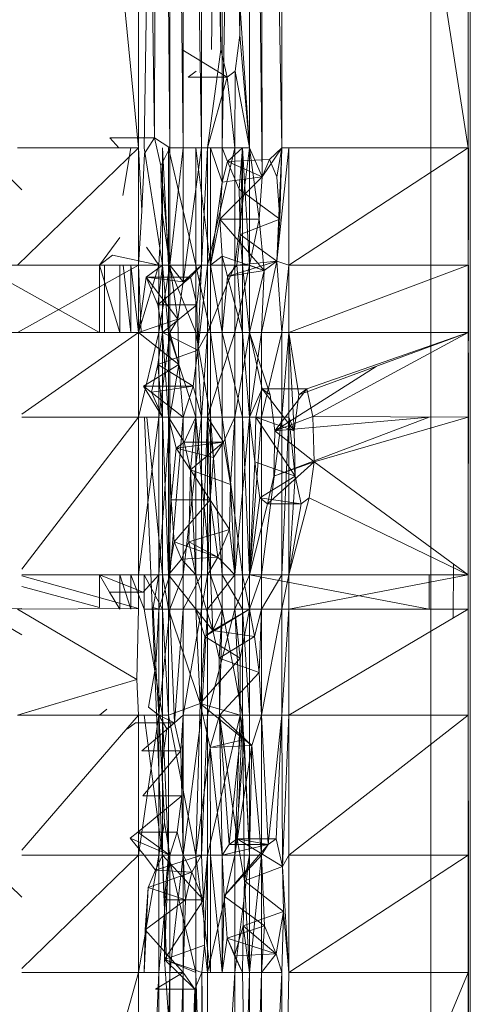
# Model space of a CAD drawing. Units: inches. Extents: x -4684 to 2036, y -1895 to 2857.
# Drawn here: x -2584 to -2561, y 355 to 405 of the extents above; entities that cross this region are included whole.
import ezdxf

# ---------------------------------------------------------------- set-up
doc = ezdxf.new("R2010")
doc.units = ezdxf.units.IN
doc.header["$MEASUREMENT"] = 0

msp = doc.modelspace()

# ---------------------------------------------------------------- linework, layer by layer
at = {"lineweight": 9}
for p, q in [((-2584.052, 460.48), (-2577.962, 398.626)), ((-2577.962, 458.811), (-2577.16, 399.116)), ((-2577.962, 398.626), (-2577.962, 458.811)), ((-2576.936, 458.53), (-2577.16, 399.116)), ((-2576.936, 458.53), (-2576.384, 398.626)), ((-2576.384, 398.626), (-2576.384, 458.378)), ((-2576.384, 458.378), (-2575.712, 398.626)), ((-2575.712, 398.626), (-2575.712, 458.194)), ((-2575.712, 458.194), (-2574.782, 398.626)), ((-2574.782, 398.626), (-2574.782, 457.94)), ((-2573.811, 403.574), (-2574.48, 457.857)), ((-2572.367, 457.276), (-2572.855, 404.298)), ((-2571.742, 397.155), (-2572.367, 457.276)), ((-2572.367, 398.626), (-2572.367, 457.276)), ((-2571.742, 397.155), (-2571.777, 457.114)), ((-2570.745, 398.626), (-2571.777, 457.114)), ((-2570.745, 398.626), (-2570.745, 456.833)), ((-2561.364, 398.626), (-2570.393, 456.736)), ((-2563.245, 336.536), (-2563.245, 435.189)), ((-2561.364, 398.626), (-2561.364, 435.189)), ((-2561.254, 336.536), (-2561.254, 435.189)), ((-2574.285, 403.574), (-2574.013, 430.52)), ((-2577.396, 416.71), (-2577.677, 398.626)), ((-2573.745, 398.626), (-2573.585, 407.673)), ((-2573.745, 398.626), (-2573.745, 407.673)), ((-2572.367, 398.626), (-2572.907, 406.575)), ((-2572.907, 406.575), (-2572.855, 404.298)), ((-2573.811, 403.574), (-2573.861, 405.851)), ((-2572.855, 404.298), (-2573.099, 402.476)), ((-2572.367, 398.626), (-2572.855, 404.298)), ((-2572.367, 398.626), (-2572.855, 404.298)), ((-2573.495, 402.177), (-2575.779, 403.574)), ((-2573.811, 403.574), (-2574.48, 398.626)), ((-2573.811, 403.574), (-2573.495, 402.177)), ((-2575.067, 402.476), (-2575.462, 402.177)), ((-2573.495, 402.177), (-2573.099, 402.476)), ((-2573.105, 398.626), (-2573.099, 402.476)), ((-2572.367, 398.626), (-2573.099, 402.476)), ((-2573.495, 402.177), (-2575.462, 402.177)), ((-2574.48, 398.626), (-2573.495, 402.177)), ((-2573.495, 402.177), (-2573.105, 398.626)), ((-2577.16, 399.116), (-2579.398, 399.116)), ((-2578.959, 398.626), (-2579.398, 399.116)), ((-2577.16, 399.116), (-2577.663, 398.339)), ((-2577.16, 399.116), (-2576.384, 398.626)), ((-2577.16, 399.116), (-2576.843, 397.718)), ((-2583.838, 396.507), (-2586.02, 398.626)), ((-2584.052, 398.626), (-2577.962, 398.626)), ((-2577.962, 398.626), (-2584.052, 392.713)), ((-2578.352, 398.626), (-2578.744, 396.219)), ((-2577.962, 398.626), (-2577.962, 392.713)), ((-2577.962, 398.626), (-2577.797, 395.442)), ((-2577.663, 398.339), (-2577.797, 395.442)), ((-2576.756, 392.713), (-2577.677, 398.626)), ((-2576.384, 398.626), (-2576.843, 397.718)), ((-2576.756, 392.713), (-2576.756, 398.626)), ((-2576.756, 398.626), (-2576.454, 392.713)), ((-2576.454, 398.626), (-2575.076, 392.713)), ((-2576.454, 398.626), (-2576.454, 392.713)), ((-2576.384, 392.713), (-2576.384, 398.626)), ((-2576.384, 392.713), (-2575.712, 398.626)), ((-2576.384, 398.626), (-2575.712, 398.626)), ((-2575.712, 391.864), (-2575.712, 398.626)), ((-2575.712, 391.864), (-2574.782, 398.626)), ((-2575.712, 398.626), (-2574.782, 398.626)), ((-2574.335, 392.713), (-2575.076, 398.626)), ((-2575.076, 398.626), (-2575.076, 392.713)), ((-2574.782, 392.713), (-2574.48, 398.626)), ((-2574.782, 392.713), (-2574.782, 398.626)), ((-2574.48, 398.626), (-2574.782, 398.626)), ((-2574.48, 398.626), (-2573.105, 398.626)), ((-2574.48, 398.626), (-2574.48, 392.713)), ((-2573.105, 398.626), (-2574.48, 392.713)), ((-2573.745, 396.896), (-2574.335, 398.626)), ((-2574.335, 398.626), (-2574.335, 392.713)), ((-2572.718, 398.626), (-2573.745, 398.626)), ((-2573.745, 398.626), (-2573.474, 397.931)), ((-2573.745, 398.626), (-2573.745, 396.896)), ((-2572.718, 398.626), (-2573.474, 397.931)), ((-2572.367, 398.626), (-2573.105, 398.626)), ((-2572.367, 398.626), (-2573.105, 392.713)), ((-2573.105, 398.626), (-2573.105, 392.713)), ((-2572.718, 398.626), (-2572.89, 396.533)), ((-2572.718, 398.626), (-2572.835, 394.257)), ((-2572.718, 392.713), (-2572.718, 398.626)), ((-2572.718, 398.626), (-2572.367, 392.713)), ((-2571.742, 397.155), (-2572.367, 398.626)), ((-2571.893, 395.034), (-2572.367, 398.626)), ((-2572.367, 398.626), (-2572.367, 392.713)), ((-2572.367, 398.626), (-2572.367, 392.713)), ((-2571.742, 397.155), (-2570.745, 398.626)), ((-2571.37, 398.033), (-2570.745, 398.626)), ((-2570.745, 398.626), (-2571.003, 397.155)), ((-2571.003, 392.912), (-2570.745, 398.626)), ((-2571.003, 392.912), (-2570.393, 398.626)), ((-2570.846, 395.034), (-2570.745, 398.626)), ((-2570.745, 398.626), (-2570.393, 398.626)), ((-2570.393, 392.713), (-2561.364, 398.626)), ((-2570.393, 392.713), (-2570.393, 398.626)), ((-2561.364, 398.626), (-2570.393, 398.626)), ((-2561.364, 389.309), (-2561.342, 398.626)), ((-2561.364, 392.713), (-2561.364, 398.626)), ((-2561.364, 392.713), (-2561.349, 398.626)), ((-2573.474, 397.931), (-2573.745, 396.896)), ((-2571.37, 398.033), (-2573.474, 397.931)), ((-2572.89, 396.533), (-2573.474, 397.931)), ((-2571.742, 397.155), (-2573.474, 397.931)), ((-2571.742, 397.155), (-2571.37, 398.033)), ((-2571.37, 398.033), (-2571.003, 397.155)), ((-2576.384, 392.713), (-2576.843, 397.718)), ((-2576.843, 397.718), (-2576.791, 395.442)), ((-2573.745, 396.896), (-2574.335, 392.713)), ((-2571.742, 397.155), (-2573.861, 395.034)), ((-2573.745, 396.896), (-2573.861, 395.034)), ((-2571.742, 397.155), (-2573.745, 396.896)), ((-2571.742, 397.155), (-2571.893, 395.034)), ((-2570.846, 395.034), (-2571.003, 397.155)), ((-2572.89, 396.533), (-2572.835, 394.257)), ((-2570.846, 395.034), (-2572.89, 396.533)), ((-2577.962, 392.713), (-2577.797, 395.442)), ((-2576.791, 395.442), (-2576.936, 392.713)), ((-2576.384, 392.713), (-2576.791, 395.442)), ((-2574.335, 392.713), (-2573.861, 395.034)), ((-2571.628, 392.435), (-2573.861, 395.034)), ((-2571.893, 395.034), (-2573.861, 395.034)), ((-2573.745, 393.17), (-2573.861, 395.034)), ((-2570.846, 395.034), (-2572.835, 394.257)), ((-2571.893, 395.034), (-2572.367, 392.713)), ((-2571.628, 392.435), (-2571.893, 395.034)), ((-2571.003, 392.912), (-2570.846, 395.034)), ((-2578.895, 394.097), (-2579.93, 392.713)), ((-2573.015, 392.713), (-2572.835, 394.257)), ((-2572.718, 392.713), (-2572.835, 394.257)), ((-2571.003, 392.912), (-2572.835, 394.257)), ((-2576.936, 392.713), (-2577.555, 393.62)), ((-2579.265, 393.218), (-2579.93, 392.713)), ((-2576.936, 392.713), (-2579.265, 393.218)), ((-2573.745, 393.17), (-2574.335, 392.713)), ((-2571.628, 392.435), (-2573.745, 393.17)), ((-2573.745, 389.309), (-2573.745, 393.17)), ((-2573.474, 392.135), (-2573.745, 393.17)), ((-2571.003, 392.912), (-2573.474, 392.135)), ((-2571.003, 392.912), (-2573.015, 392.713)), ((-2571.003, 392.912), (-2571.777, 389.309)), ((-2571.628, 392.435), (-2571.003, 392.912)), ((-2571.003, 392.912), (-2570.745, 389.309)), ((-2571.003, 392.912), (-2570.393, 392.713)), ((-2583.838, 392.713), (-2586.02, 392.713)), ((-2586.02, 392.713), (-2579.93, 389.309)), ((-2577.962, 392.713), (-2584.052, 389.309)), ((-2577.962, 392.713), (-2584.052, 392.713)), ((-2579.93, 392.713), (-2579.93, 389.309)), ((-2579.93, 392.713), (-2578.904, 389.309)), ((-2579.672, 392.713), (-2579.672, 389.309)), ((-2578.898, 392.713), (-2578.904, 389.309)), ((-2578.352, 389.309), (-2578.738, 392.713)), ((-2577.962, 389.309), (-2578.352, 392.713)), ((-2578.352, 389.309), (-2578.352, 392.713)), ((-2577.965, 392.713), (-2577.828, 389.309)), ((-2576.936, 392.713), (-2577.962, 392.713)), ((-2576.936, 392.713), (-2577.962, 389.309)), ((-2577.962, 392.713), (-2577.962, 389.309)), ((-2577.576, 392.106), (-2576.756, 392.713)), ((-2576.756, 392.713), (-2576.991, 390.709)), ((-2576.384, 392.713), (-2576.936, 392.713)), ((-2576.384, 392.713), (-2576.936, 389.309)), ((-2576.936, 392.713), (-2576.936, 389.309)), ((-2576.756, 389.309), (-2576.756, 392.713)), ((-2576.756, 392.713), (-2576.454, 392.713)), ((-2576.756, 392.713), (-2576.454, 389.309)), ((-2575.076, 392.713), (-2576.454, 392.713)), ((-2576.454, 392.713), (-2575.076, 389.309)), ((-2576.454, 392.713), (-2576.454, 389.309)), ((-2575.712, 391.864), (-2576.384, 392.713)), ((-2575.974, 389.985), (-2576.384, 392.713)), ((-2576.384, 392.713), (-2576.384, 389.309)), ((-2574.782, 392.713), (-2575.712, 391.864)), ((-2574.782, 392.713), (-2575.34, 392.106)), ((-2574.335, 392.713), (-2575.076, 392.713)), ((-2575.076, 392.713), (-2575.076, 389.309)), ((-2575.076, 392.713), (-2574.335, 389.309)), ((-2575.024, 390.709), (-2574.782, 392.713)), ((-2574.968, 388.432), (-2574.782, 392.713)), ((-2574.968, 388.432), (-2574.48, 392.713)), ((-2574.782, 392.713), (-2574.48, 392.713)), ((-2574.48, 389.309), (-2573.105, 392.713)), ((-2574.48, 389.309), (-2574.48, 392.713)), ((-2573.105, 392.713), (-2574.48, 392.713)), ((-2573.745, 389.309), (-2574.335, 392.713)), ((-2574.335, 392.713), (-2574.335, 389.309)), ((-2573.015, 392.713), (-2573.474, 392.135)), ((-2571.628, 392.435), (-2573.474, 392.135)), ((-2572.367, 392.713), (-2573.105, 389.309)), ((-2572.367, 392.713), (-2573.105, 392.713)), ((-2573.105, 389.309), (-2573.105, 392.713)), ((-2573.015, 392.713), (-2572.718, 392.713)), ((-2573.015, 392.713), (-2572.718, 389.309)), ((-2572.718, 392.713), (-2572.718, 389.309)), ((-2572.718, 392.713), (-2572.367, 389.309)), ((-2572.718, 392.713), (-2572.367, 392.713)), ((-2571.628, 392.435), (-2572.367, 392.713)), ((-2572.367, 392.713), (-2572.367, 389.309)), ((-2572.367, 389.309), (-2572.367, 392.713)), ((-2571.628, 392.435), (-2572.367, 389.309)), ((-2571.628, 392.435), (-2571.777, 389.309)), ((-2570.745, 389.309), (-2570.393, 392.713)), ((-2570.393, 389.309), (-2561.364, 392.713)), ((-2570.393, 389.309), (-2570.393, 392.713)), ((-2561.364, 392.713), (-2570.393, 392.713)), ((-2561.364, 389.309), (-2561.364, 392.713)), ((-2561.364, 385.049), (-2561.348, 392.713)), ((-2577.962, 389.309), (-2577.576, 392.106)), ((-2575.34, 392.106), (-2577.576, 392.106)), ((-2577.576, 392.106), (-2576.991, 390.709)), ((-2575.712, 391.864), (-2577.576, 392.106)), ((-2575.974, 389.985), (-2577.576, 392.106)), ((-2575.34, 392.106), (-2576.991, 390.709)), ((-2575.712, 391.864), (-2575.974, 389.985)), ((-2575.712, 391.864), (-2575.34, 392.106)), ((-2575.024, 390.709), (-2575.34, 392.106)), ((-2573.745, 389.309), (-2573.474, 392.135)), ((-2573.474, 392.135), (-2572.718, 389.309)), ((-2576.756, 389.309), (-2576.991, 390.709)), ((-2575.024, 390.709), (-2576.991, 390.709)), ((-2575.024, 390.709), (-2576.756, 389.309)), ((-2574.968, 388.432), (-2575.024, 390.709)), ((-2575.974, 389.985), (-2577.962, 389.309)), ((-2575.974, 389.985), (-2576.384, 389.309)), ((-2575.974, 389.985), (-2575.925, 387.709)), ((-2583.838, 389.309), (-2586.02, 389.309)), ((-2577.962, 389.309), (-2584.052, 389.309)), ((-2583.838, 385.199), (-2577.962, 389.309)), ((-2575.925, 387.709), (-2577.962, 389.309)), ((-2577.962, 385.049), (-2576.936, 389.309)), ((-2577.962, 385.049), (-2577.962, 389.309)), ((-2576.936, 389.309), (-2577.962, 389.309)), ((-2576.991, 387.709), (-2576.756, 389.309)), ((-2576.384, 389.309), (-2576.936, 385.049)), ((-2576.384, 389.309), (-2576.936, 389.309)), ((-2576.936, 385.049), (-2576.936, 389.309)), ((-2574.968, 388.432), (-2576.756, 389.309)), ((-2576.756, 385.049), (-2576.756, 389.309)), ((-2576.756, 389.309), (-2576.454, 385.049)), ((-2576.756, 389.309), (-2576.454, 389.309)), ((-2576.454, 385.049), (-2576.454, 389.309)), ((-2575.076, 385.049), (-2576.454, 389.309)), ((-2575.076, 389.309), (-2576.454, 389.309)), ((-2575.925, 387.709), (-2576.384, 389.309)), ((-2576.384, 389.309), (-2576.384, 385.049)), ((-2575.076, 385.049), (-2575.076, 389.309)), ((-2575.076, 389.309), (-2574.335, 385.049)), ((-2575.076, 389.309), (-2574.335, 389.309)), ((-2574.968, 388.432), (-2574.48, 389.309)), ((-2574.782, 385.049), (-2574.48, 389.309)), ((-2574.48, 385.049), (-2574.48, 389.309)), ((-2574.48, 385.049), (-2573.105, 389.309)), ((-2574.48, 389.309), (-2573.105, 389.309)), ((-2573.745, 389.309), (-2574.335, 389.309)), ((-2574.335, 385.049), (-2574.335, 389.309)), ((-2574.335, 389.309), (-2573.745, 385.049)), ((-2573.745, 389.309), (-2572.718, 389.309)), ((-2573.745, 389.309), (-2573.745, 385.049)), ((-2573.745, 389.309), (-2572.718, 385.049)), ((-2573.105, 385.049), (-2573.105, 389.309)), ((-2573.105, 385.049), (-2572.367, 389.309)), ((-2573.105, 389.309), (-2572.367, 389.309)), ((-2572.718, 389.309), (-2572.367, 385.049)), ((-2572.718, 389.309), (-2572.367, 389.309)), ((-2572.718, 389.309), (-2572.718, 385.049)), ((-2571.335, 386.182), (-2572.367, 389.309)), ((-2571.73, 386.482), (-2572.367, 389.309)), ((-2571.777, 389.309), (-2572.367, 385.049)), ((-2571.777, 389.309), (-2572.367, 389.309)), ((-2572.367, 385.049), (-2572.367, 389.309)), ((-2572.367, 385.049), (-2572.367, 389.309)), ((-2571.73, 386.482), (-2572.367, 389.309)), ((-2571.777, 389.309), (-2571.777, 385.049)), ((-2571.777, 389.309), (-2570.745, 389.309)), ((-2571.777, 385.049), (-2570.745, 389.309)), ((-2570.393, 389.309), (-2570.745, 385.049)), ((-2570.393, 389.309), (-2570.745, 389.309)), ((-2570.745, 385.049), (-2570.745, 389.309)), ((-2570.393, 389.309), (-2561.364, 389.309)), ((-2570.393, 389.309), (-2570.393, 385.049)), ((-2570.393, 389.309), (-2570.131, 384.36)), ((-2570.393, 389.309), (-2569.887, 386.182)), ((-2561.364, 389.309), (-2569.887, 386.182)), ((-2561.364, 389.309), (-2569.489, 386.482)), ((-2561.364, 389.309), (-2569.178, 385.084)), ((-2561.364, 389.309), (-2561.364, 385.049)), ((-2574.968, 388.432), (-2576.991, 387.709)), ((-2574.968, 388.432), (-2575.212, 386.61)), ((-2574.968, 388.432), (-2574.782, 385.049)), ((-2561.364, 377.117), (-2561.343, 388.296)), ((-2575.925, 387.709), (-2577.704, 386.61)), ((-2577.308, 386.311), (-2576.991, 387.709)), ((-2575.212, 386.61), (-2576.991, 387.709)), ((-2576.756, 385.049), (-2576.991, 387.709)), ((-2575.925, 387.709), (-2576.384, 385.049)), ((-2575.712, 385.049), (-2575.925, 387.709)), ((-2565.998, 387.609), (-2571.091, 384.36)), ((-2575.212, 386.61), (-2577.704, 386.61)), ((-2575.712, 385.049), (-2577.704, 386.61)), ((-2576.756, 385.049), (-2577.704, 386.61)), ((-2575.212, 386.61), (-2577.308, 386.311)), ((-2575.212, 386.61), (-2575.712, 385.049)), ((-2574.782, 385.049), (-2575.212, 386.61)), ((-2572.367, 385.049), (-2571.73, 386.482)), ((-2572.05, 385.049), (-2571.73, 386.482)), ((-2569.489, 386.482), (-2571.73, 386.482)), ((-2571.335, 386.182), (-2571.73, 386.482)), ((-2570.131, 384.36), (-2571.73, 386.482)), ((-2569.489, 386.482), (-2571.091, 384.36)), ((-2569.887, 386.182), (-2569.489, 386.482)), ((-2569.489, 386.482), (-2569.178, 385.084)), ((-2576.756, 385.049), (-2577.308, 386.311)), ((-2571.335, 386.182), (-2571.091, 384.36)), ((-2570.131, 384.36), (-2569.887, 386.182)), ((-2583.838, 377.395), (-2577.962, 385.049)), ((-2577.962, 385.049), (-2583.838, 385.049)), ((-2577.962, 377.117), (-2576.936, 385.049)), ((-2577.962, 377.117), (-2577.962, 385.049)), ((-2576.936, 385.049), (-2577.962, 385.049)), ((-2577.657, 385.049), (-2576.559, 357.731)), ((-2577.548, 385.049), (-2576.756, 377.117)), ((-2576.384, 385.049), (-2576.936, 377.117)), ((-2576.384, 385.049), (-2576.936, 385.049)), ((-2576.936, 377.117), (-2576.936, 385.049)), ((-2576.756, 385.049), (-2576.454, 377.117)), ((-2576.756, 385.049), (-2576.454, 385.049)), ((-2576.756, 385.049), (-2576.756, 377.117)), ((-2576.454, 385.049), (-2575.663, 383.789)), ((-2576.454, 385.049), (-2576.058, 383.489)), ((-2576.454, 385.049), (-2575.663, 383.789)), ((-2576.317, 380.891), (-2576.454, 385.049)), ((-2576.454, 377.117), (-2576.454, 385.049)), ((-2576.454, 385.049), (-2575.076, 385.049)), ((-2576.454, 385.049), (-2576.058, 383.489)), ((-2575.712, 385.049), (-2576.384, 385.049)), ((-2575.712, 385.049), (-2576.384, 377.117)), ((-2576.384, 385.049), (-2576.384, 377.117)), ((-2574.782, 385.049), (-2575.712, 385.049)), ((-2574.782, 385.049), (-2575.712, 377.117)), ((-2575.712, 385.049), (-2575.712, 377.117)), ((-2575.076, 385.049), (-2575.663, 383.789)), ((-2575.346, 382.391), (-2575.076, 385.049)), ((-2575.076, 385.049), (-2575.076, 377.117)), ((-2575.076, 385.049), (-2574.335, 377.117)), ((-2575.076, 385.049), (-2574.335, 385.049)), ((-2574.782, 385.049), (-2574.782, 377.117)), ((-2574.782, 385.049), (-2574.48, 385.049)), ((-2574.782, 377.117), (-2574.48, 385.049)), ((-2574.48, 377.117), (-2574.48, 385.049)), ((-2574.349, 380.891), (-2574.48, 385.049)), ((-2574.48, 385.049), (-2574.192, 383.012)), ((-2574.48, 385.049), (-2573.689, 383.789)), ((-2574.48, 385.049), (-2573.105, 385.049)), ((-2574.335, 377.117), (-2574.335, 385.049)), ((-2574.335, 385.049), (-2573.745, 377.117)), ((-2574.335, 385.049), (-2573.745, 385.049)), ((-2573.745, 377.117), (-2573.745, 385.049)), ((-2573.745, 385.049), (-2572.718, 377.117)), ((-2573.745, 385.049), (-2572.718, 385.049)), ((-2573.689, 383.789), (-2573.105, 385.049)), ((-2573.323, 381.668), (-2573.105, 385.049)), ((-2573.105, 377.117), (-2573.105, 385.049)), ((-2573.105, 377.117), (-2572.367, 385.049)), ((-2573.105, 385.049), (-2572.367, 385.049)), ((-2572.367, 377.117), (-2572.718, 385.049)), ((-2572.367, 385.049), (-2572.718, 385.049)), ((-2572.718, 377.117), (-2572.718, 385.049)), ((-2572.367, 385.049), (-2572.367, 377.117)), ((-2572.367, 385.049), (-2571.777, 385.049)), ((-2572.367, 377.117), (-2571.777, 385.049)), ((-2572.096, 382.808), (-2572.367, 385.049)), ((-2572.367, 377.117), (-2572.367, 385.049)), ((-2572.367, 385.049), (-2572.05, 385.049)), ((-2572.096, 382.808), (-2572.05, 385.049)), ((-2570.076, 382.084), (-2572.05, 385.049)), ((-2570.131, 384.36), (-2572.05, 385.049)), ((-2571.777, 377.117), (-2570.745, 385.049)), ((-2571.777, 377.117), (-2571.777, 385.049)), ((-2570.745, 385.049), (-2571.777, 385.049)), ((-2571.146, 382.084), (-2563.332, 385.049)), ((-2569.178, 385.084), (-2571.091, 384.36)), ((-2563.332, 385.049), (-2571.091, 384.36)), ((-2570.393, 385.049), (-2570.745, 385.049)), ((-2570.393, 385.049), (-2570.745, 377.117)), ((-2570.745, 385.049), (-2570.745, 377.117)), ((-2570.393, 377.117), (-2570.393, 385.049)), ((-2570.076, 382.084), (-2570.393, 385.049)), ((-2570.393, 385.049), (-2570.131, 384.36)), ((-2569.123, 382.808), (-2569.178, 385.084)), ((-2561.364, 385.049), (-2569.178, 385.084)), ((-2569.123, 382.808), (-2561.364, 385.049)), ((-2561.364, 377.117), (-2561.364, 385.049)), ((-2571.146, 382.084), (-2571.091, 384.36)), ((-2569.123, 382.808), (-2571.091, 384.36)), ((-2570.076, 382.084), (-2570.131, 384.36)), ((-2576.317, 380.891), (-2576.058, 383.489)), ((-2575.663, 383.789), (-2576.058, 383.489)), ((-2575.663, 383.789), (-2576.058, 383.489)), ((-2573.689, 383.789), (-2576.058, 383.489)), ((-2574.349, 380.891), (-2576.058, 383.489)), ((-2574.192, 383.012), (-2576.058, 383.489)), ((-2573.689, 383.789), (-2575.663, 383.789)), ((-2575.346, 382.391), (-2575.663, 383.789)), ((-2573.689, 383.789), (-2575.346, 382.391)), ((-2574.192, 383.012), (-2573.689, 383.789)), ((-2573.323, 381.668), (-2573.689, 383.789)), ((-2574.349, 380.891), (-2574.192, 383.012)), ((-2572.096, 382.808), (-2572.367, 377.117)), ((-2570.076, 382.084), (-2572.096, 382.808)), ((-2572.096, 382.808), (-2571.858, 380.986)), ((-2569.123, 382.808), (-2571.463, 380.686)), ((-2569.123, 382.808), (-2571.146, 382.084)), ((-2569.367, 380.986), (-2569.123, 382.808)), ((-2569.123, 382.808), (-2561.364, 377.117)), ((-2575.346, 382.391), (-2575.428, 378.77)), ((-2573.323, 381.668), (-2575.346, 382.391)), ((-2573.378, 379.391), (-2575.346, 382.391)), ((-2575.346, 382.391), (-2575.076, 377.117)), ((-2570.076, 382.084), (-2571.858, 380.986)), ((-2571.463, 380.686), (-2571.146, 382.084)), ((-2570.393, 377.117), (-2570.076, 382.084)), ((-2569.765, 380.686), (-2570.076, 382.084)), ((-2573.323, 381.668), (-2573.378, 379.391)), ((-2573.323, 381.668), (-2573.105, 377.117)), ((-2572.367, 377.117), (-2571.858, 380.986)), ((-2569.765, 380.686), (-2571.858, 380.986)), ((-2571.858, 380.986), (-2571.463, 380.686)), ((-2569.367, 380.986), (-2570.393, 377.117)), ((-2569.367, 380.986), (-2569.765, 380.686)), ((-2569.367, 380.986), (-2561.364, 377.117)), ((-2576.317, 380.891), (-2576.454, 377.117)), ((-2574.349, 380.891), (-2576.317, 380.891)), ((-2576.317, 380.891), (-2576.166, 378.77)), ((-2574.349, 380.891), (-2576.166, 378.77)), ((-2574.48, 377.117), (-2574.349, 380.891)), ((-2573.963, 377.993), (-2574.349, 380.891)), ((-2572.367, 377.117), (-2571.463, 380.686)), ((-2569.765, 380.686), (-2571.463, 380.686)), ((-2570.393, 377.117), (-2569.765, 380.686)), ((-2573.378, 379.391), (-2575.428, 378.77)), ((-2573.378, 379.391), (-2573.963, 377.993)), ((-2573.105, 377.117), (-2573.378, 379.391)), ((-2576.454, 377.117), (-2576.166, 378.77)), ((-2573.963, 377.993), (-2576.166, 378.77)), ((-2576.166, 378.77), (-2575.794, 377.891)), ((-2575.794, 377.891), (-2575.428, 378.77)), ((-2575.794, 377.891), (-2575.428, 378.77)), ((-2575.076, 377.117), (-2575.428, 378.77)), ((-2573.963, 377.993), (-2575.428, 378.77)), ((-2575.076, 377.117), (-2575.428, 378.77)), ((-2573.963, 377.993), (-2575.794, 377.891)), ((-2574.48, 377.117), (-2573.963, 377.993)), ((-2573.105, 377.117), (-2573.963, 377.993)), ((-2576.454, 377.117), (-2575.794, 377.891)), ((-2575.794, 377.891), (-2575.076, 377.117)), ((-2575.794, 377.891), (-2575.076, 377.117)), ((-2562.112, 374.934), (-2562.098, 377.655)), ((-2583.838, 377.117), (-2577.962, 377.117)), ((-2583.838, 377.057), (-2577.962, 375.42)), ((-2577.724, 376.24), (-2579.93, 377.117)), ((-2579.93, 377.117), (-2579.422, 376.24)), ((-2579.924, 375.464), (-2579.93, 377.117)), ((-2578.904, 375.375), (-2578.904, 377.117)), ((-2578.904, 377.117), (-2578.352, 375.375)), ((-2578.352, 375.375), (-2578.352, 377.117)), ((-2578.352, 377.117), (-2577.677, 375.375)), ((-2577.962, 375.42), (-2577.962, 377.117)), ((-2577.962, 377.117), (-2576.936, 377.117)), ((-2577.724, 376.24), (-2576.936, 377.117)), ((-2577.677, 375.375), (-2577.677, 377.117)), ((-2577.677, 377.117), (-2576.756, 375.375)), ((-2577.677, 377.117), (-2576.756, 377.117)), ((-2577.221, 375.464), (-2576.936, 377.117)), ((-2576.936, 375.375), (-2576.936, 377.117)), ((-2576.936, 375.375), (-2576.384, 377.117)), ((-2576.936, 377.117), (-2576.384, 377.117)), ((-2576.454, 377.117), (-2576.756, 377.117)), ((-2576.756, 375.375), (-2576.756, 377.117)), ((-2576.756, 377.117), (-2576.454, 375.375)), ((-2575.076, 375.375), (-2576.454, 377.117)), ((-2576.454, 377.117), (-2575.076, 377.117)), ((-2576.454, 377.117), (-2576.454, 375.375)), ((-2576.384, 375.375), (-2576.384, 377.117)), ((-2576.384, 375.375), (-2575.712, 377.117)), ((-2576.384, 377.117), (-2575.712, 377.117)), ((-2575.712, 375.375), (-2575.712, 377.117)), ((-2575.712, 375.375), (-2574.782, 377.117)), ((-2575.712, 377.117), (-2574.782, 377.117)), ((-2574.215, 374.305), (-2575.076, 377.117)), ((-2575.076, 375.375), (-2575.076, 377.117)), ((-2575.076, 377.117), (-2574.335, 377.117)), ((-2574.782, 375.375), (-2574.782, 377.117)), ((-2574.782, 375.375), (-2574.48, 377.117)), ((-2574.782, 377.117), (-2574.48, 377.117)), ((-2573.105, 377.117), (-2574.48, 375.375)), ((-2573.105, 377.117), (-2574.48, 377.117)), ((-2574.48, 375.375), (-2574.48, 377.117)), ((-2573.745, 375.375), (-2574.335, 377.117)), ((-2574.215, 374.305), (-2574.335, 377.117)), ((-2574.335, 377.117), (-2573.745, 377.117)), ((-2573.745, 375.375), (-2573.745, 377.117)), ((-2573.745, 377.117), (-2572.718, 375.375)), ((-2573.745, 377.117), (-2572.718, 377.117)), ((-2573.105, 377.117), (-2573.105, 375.375)), ((-2573.105, 377.117), (-2572.367, 377.117)), ((-2573.105, 375.375), (-2572.367, 377.117)), ((-2572.367, 377.117), (-2572.718, 377.117)), ((-2572.718, 375.375), (-2572.718, 377.117)), ((-2572.718, 377.117), (-2572.367, 375.375)), ((-2572.367, 375.375), (-2571.777, 377.117)), ((-2572.367, 375.375), (-2572.367, 377.117)), ((-2571.777, 377.117), (-2572.367, 377.117)), ((-2572.367, 377.117), (-2572.367, 375.375)), ((-2572.367, 377.117), (-2563.332, 375.375)), ((-2571.777, 375.375), (-2571.777, 377.117)), ((-2571.777, 375.375), (-2570.745, 377.117)), ((-2571.777, 377.117), (-2570.745, 377.117)), ((-2570.393, 377.117), (-2570.745, 377.117)), ((-2570.393, 377.117), (-2570.745, 375.375)), ((-2570.745, 377.117), (-2570.745, 375.375)), ((-2570.393, 377.117), (-2561.364, 377.117)), ((-2570.393, 377.117), (-2570.393, 375.375)), ((-2561.364, 377.117), (-2570.393, 375.375)), ((-2563.332, 377.117), (-2563.332, 375.375)), ((-2561.364, 377.117), (-2561.364, 375.375)), ((-2561.364, 377.117), (-2561.341, 336.536)), ((-2579.924, 375.464), (-2583.838, 376.525)), ((-2578.904, 375.375), (-2579.422, 376.24)), ((-2577.724, 376.24), (-2579.422, 376.24)), ((-2583.838, 375.407), (-2586.02, 375.375)), ((-2583.838, 374.093), (-2586.02, 375.375)), ((-2577.962, 375.42), (-2584.052, 375.375)), ((-2578.041, 371.843), (-2584.052, 375.375)), ((-2577.962, 375.42), (-2578.041, 371.843)), ((-2577.677, 375.375), (-2576.756, 370.046)), ((-2577.677, 375.375), (-2576.756, 375.375)), ((-2577.084, 372.566), (-2577.221, 375.464)), ((-2577.221, 375.464), (-2576.936, 375.375)), ((-2577.084, 372.566), (-2576.936, 375.375)), ((-2576.936, 370.046), (-2576.936, 375.375)), ((-2576.936, 370.046), (-2576.384, 375.375)), ((-2576.936, 375.375), (-2576.384, 375.375)), ((-2576.756, 370.046), (-2576.756, 375.375)), ((-2576.756, 375.375), (-2576.454, 375.375)), ((-2576.756, 375.375), (-2576.454, 370.046)), ((-2574.858, 370.631), (-2576.454, 375.375)), ((-2575.076, 375.375), (-2576.454, 375.375)), ((-2576.454, 375.375), (-2576.454, 370.046)), ((-2576.146, 369.647), (-2576.384, 375.375)), ((-2576.384, 375.375), (-2575.712, 375.375)), ((-2576.146, 369.647), (-2575.712, 375.375)), ((-2575.712, 370.046), (-2575.712, 375.375)), ((-2575.712, 370.046), (-2574.782, 375.375)), ((-2575.712, 375.375), (-2574.782, 375.375)), ((-2574.215, 374.305), (-2575.076, 375.375)), ((-2574.858, 370.631), (-2575.076, 375.375)), ((-2574.614, 374.006), (-2575.076, 375.375)), ((-2574.782, 370.046), (-2574.782, 375.375)), ((-2574.782, 370.046), (-2574.48, 375.375)), ((-2574.782, 375.375), (-2574.48, 375.375)), ((-2572.367, 375.375), (-2574.614, 374.006)), ((-2574.48, 370.046), (-2573.105, 375.375)), ((-2574.48, 370.046), (-2574.48, 375.375)), ((-2573.105, 375.375), (-2574.48, 375.375)), ((-2573.745, 375.375), (-2574.215, 374.305)), ((-2572.367, 375.375), (-2574.215, 374.305)), ((-2573.899, 372.908), (-2573.745, 375.375)), ((-2573.745, 375.375), (-2573.89, 370.046)), ((-2573.745, 375.375), (-2572.718, 370.046)), ((-2573.745, 375.375), (-2572.718, 375.375)), ((-2572.367, 375.375), (-2573.105, 375.375)), ((-2572.835, 372.908), (-2573.105, 375.375)), ((-2573.105, 375.375), (-2572.843, 370.046)), ((-2572.367, 375.375), (-2572.835, 372.908)), ((-2572.718, 370.046), (-2572.718, 375.375)), ((-2572.718, 375.375), (-2572.367, 370.046)), ((-2572.718, 375.375), (-2572.367, 375.375)), ((-2572.367, 375.375), (-2571.777, 375.375)), ((-2572.367, 375.375), (-2572.123, 374.006)), ((-2572.367, 370.046), (-2572.367, 375.375)), ((-2571.777, 375.375), (-2572.123, 374.006)), ((-2571.777, 375.375), (-2571.878, 372.184)), ((-2571.777, 375.375), (-2571.777, 370.046)), ((-2571.777, 375.375), (-2570.745, 375.375)), ((-2571.777, 370.046), (-2570.745, 375.375)), ((-2570.745, 370.046), (-2570.745, 375.375)), ((-2570.745, 370.046), (-2570.393, 375.375)), ((-2570.745, 375.375), (-2570.393, 375.375)), ((-2570.393, 375.375), (-2561.364, 375.375)), ((-2570.393, 375.375), (-2570.393, 370.046)), ((-2561.364, 375.375), (-2570.393, 370.046)), ((-2561.364, 375.375), (-2561.364, 370.046)), ((-2561.364, 375.375), (-2561.341, 336.536)), ((-2574.858, 370.631), (-2574.614, 374.006)), ((-2574.215, 374.305), (-2574.614, 374.006)), ((-2572.835, 372.908), (-2574.614, 374.006)), ((-2573.899, 372.908), (-2574.215, 374.305)), ((-2572.123, 374.006), (-2574.215, 374.305)), ((-2572.123, 374.006), (-2573.899, 372.908)), ((-2572.123, 374.006), (-2571.878, 372.184)), ((-2577.084, 372.566), (-2577.454, 370.445)), ((-2576.936, 370.046), (-2577.084, 372.566)), ((-2572.835, 372.908), (-2574.858, 370.631)), ((-2573.899, 372.908), (-2573.89, 370.046)), ((-2571.878, 372.184), (-2573.899, 372.908)), ((-2572.835, 372.908), (-2572.843, 370.046)), ((-2571.878, 372.184), (-2573.89, 370.046)), ((-2571.878, 372.184), (-2571.777, 370.046)), ((-2578.041, 371.843), (-2584.052, 370.046)), ((-2578.041, 371.843), (-2583.838, 370.11)), ((-2577.962, 370.046), (-2578.041, 371.843)), ((-2577.962, 370.046), (-2578.041, 371.843)), ((-2574.858, 370.631), (-2576.454, 370.046)), ((-2574.858, 370.631), (-2575.076, 362.99)), ((-2572.843, 370.046), (-2574.858, 370.631)), ((-2572.646, 368.809), (-2574.858, 370.631)), ((-2574.355, 368.407), (-2574.858, 370.631)), ((-2577.962, 370.046), (-2584.052, 370.046)), ((-2577.962, 370.046), (-2583.838, 370.046)), ((-2583.838, 363.238), (-2577.962, 370.046)), ((-2579.93, 370.046), (-2579.558, 370.342)), ((-2577.962, 370.046), (-2579.93, 370.046)), ((-2576.936, 370.046), (-2577.962, 370.046)), ((-2576.936, 370.046), (-2577.962, 362.99)), ((-2577.962, 370.046), (-2577.962, 362.99)), ((-2576.756, 362.99), (-2577.677, 370.046)), ((-2577.677, 370.046), (-2576.756, 370.046)), ((-2576.936, 370.046), (-2577.454, 370.445)), ((-2576.146, 369.647), (-2576.936, 370.046)), ((-2576.936, 370.046), (-2576.541, 369.347)), ((-2576.785, 367.525), (-2576.936, 370.046)), ((-2576.936, 370.046), (-2576.936, 362.99)), ((-2576.936, 370.046), (-2576.648, 364.628)), ((-2576.454, 362.99), (-2576.756, 370.046)), ((-2576.756, 362.99), (-2576.756, 370.046)), ((-2576.756, 370.046), (-2576.454, 370.046)), ((-2576.454, 362.99), (-2576.454, 370.046)), ((-2575.076, 362.99), (-2576.454, 370.046)), ((-2576.146, 369.647), (-2575.712, 370.046)), ((-2575.712, 370.046), (-2575.835, 368.249)), ((-2575.712, 370.046), (-2575.779, 365.973)), ((-2575.712, 362.99), (-2575.712, 370.046)), ((-2575.712, 362.99), (-2574.782, 370.046)), ((-2575.712, 370.046), (-2574.782, 370.046)), ((-2574.782, 362.99), (-2574.48, 370.046)), ((-2574.782, 362.99), (-2574.782, 370.046)), ((-2574.48, 370.046), (-2574.782, 370.046)), ((-2574.48, 362.99), (-2574.48, 370.046)), ((-2574.48, 362.99), (-2572.843, 370.046)), ((-2574.48, 370.046), (-2572.843, 370.046)), ((-2574.355, 368.407), (-2573.89, 370.046)), ((-2573.89, 370.046), (-2573, 363.817)), ((-2573.89, 370.046), (-2573.396, 363.518)), ((-2571.777, 370.046), (-2573.89, 370.046)), ((-2572.25, 368.51), (-2573.89, 370.046)), ((-2573.89, 370.046), (-2573.745, 362.99)), ((-2573.89, 370.046), (-2572.718, 370.046)), ((-2573.89, 370.046), (-2573.396, 363.518)), ((-2572.718, 370.046), (-2573.396, 363.518)), ((-2572.843, 370.046), (-2573.105, 362.99)), ((-2573, 363.817), (-2572.718, 370.046)), ((-2572.843, 370.046), (-2572.646, 368.809)), ((-2572.367, 362.99), (-2572.718, 370.046)), ((-2572.631, 361.696), (-2572.718, 370.046)), ((-2572.718, 370.046), (-2572.367, 370.046)), ((-2572.367, 362.99), (-2572.367, 370.046)), ((-2571.777, 370.046), (-2572.25, 368.51)), ((-2571.777, 370.046), (-2571.777, 362.99)), ((-2571.777, 370.046), (-2571.425, 363.518)), ((-2571.777, 370.046), (-2570.745, 370.046)), ((-2571.425, 363.518), (-2570.745, 370.046)), ((-2570.745, 370.046), (-2571.03, 363.817)), ((-2570.716, 362.42), (-2570.745, 370.046)), ((-2570.745, 370.046), (-2570.393, 370.046)), ((-2570.716, 362.42), (-2570.393, 370.046)), ((-2570.393, 362.99), (-2570.393, 370.046)), ((-2570.393, 362.99), (-2561.364, 370.046)), ((-2570.393, 370.046), (-2561.364, 370.046)), ((-2561.364, 370.046), (-2561.364, 362.99)), ((-2561.364, 370.046), (-2561.344, 336.536)), ((-2578.119, 369.647), (-2578.515, 369.347)), ((-2576.146, 369.647), (-2578.119, 369.647)), ((-2576.146, 369.647), (-2577.8, 368.249)), ((-2576.146, 369.647), (-2576.541, 369.347)), ((-2576.146, 369.647), (-2575.835, 368.249)), ((-2576.785, 367.525), (-2576.541, 369.347)), ((-2572.646, 368.809), (-2574.355, 368.407)), ((-2573.105, 362.99), (-2572.646, 368.809)), ((-2573.105, 362.99), (-2572.646, 368.809)), ((-2572.367, 362.99), (-2572.646, 368.809)), ((-2572.25, 368.51), (-2572.646, 368.809)), ((-2575.835, 368.249), (-2577.8, 368.249)), ((-2575.835, 368.249), (-2577.747, 365.973)), ((-2575.779, 365.973), (-2575.835, 368.249)), ((-2574.355, 368.407), (-2575.076, 362.99)), ((-2572.25, 368.51), (-2574.355, 368.407)), ((-2574.355, 368.407), (-2574.335, 362.99)), ((-2574.355, 368.407), (-2573.745, 362.99)), ((-2572.25, 368.51), (-2573.105, 362.99)), ((-2572.25, 368.51), (-2572.367, 362.99)), ((-2572.25, 368.51), (-2571.777, 362.99)), ((-2576.785, 367.525), (-2576.648, 364.628)), ((-2575.779, 365.973), (-2577.991, 364.151)), ((-2575.779, 365.973), (-2577.747, 365.973)), ((-2575.779, 365.973), (-2576.023, 364.151)), ((-2575.712, 362.99), (-2575.779, 365.973)), ((-2576.936, 362.99), (-2576.648, 364.628)), ((-2576.384, 362.99), (-2576.648, 364.628)), ((-2578.387, 363.851), (-2577.991, 364.151)), ((-2576.023, 364.151), (-2577.991, 364.151)), ((-2576.384, 362.99), (-2577.991, 364.151)), ((-2576.023, 364.151), (-2576.384, 362.99)), ((-2575.712, 362.99), (-2576.023, 364.151)), ((-2576.384, 362.99), (-2578.387, 363.851)), ((-2577.677, 362.99), (-2578.387, 363.851)), ((-2573, 363.817), (-2573.396, 363.518)), ((-2571.03, 363.817), (-2573, 363.817)), ((-2572.631, 361.696), (-2573, 363.817)), ((-2570.716, 362.42), (-2573, 363.817)), ((-2571.425, 363.518), (-2573, 363.817)), ((-2571.425, 363.518), (-2571.03, 363.817)), ((-2570.716, 362.42), (-2571.03, 363.817)), ((-2571.425, 363.518), (-2573.745, 362.99)), ((-2573.745, 362.99), (-2573.396, 363.518)), ((-2571.425, 363.518), (-2573.654, 360.92)), ((-2571.425, 363.518), (-2573.396, 363.518)), ((-2571.777, 362.99), (-2571.425, 363.518)), ((-2586.02, 362.99), (-2583.838, 360.871)), ((-2583.838, 357.283), (-2577.962, 362.99)), ((-2583.838, 362.99), (-2577.962, 362.99)), ((-2576.936, 362.99), (-2577.962, 362.99)), ((-2576.936, 362.99), (-2577.962, 357.075)), ((-2577.962, 362.99), (-2577.962, 357.075)), ((-2576.756, 362.99), (-2577.677, 362.99)), ((-2577.108, 362.231), (-2577.677, 362.99)), ((-2574.782, 362.99), (-2577.108, 362.231)), ((-2576.756, 362.99), (-2577.108, 362.231)), ((-2576.384, 362.99), (-2576.936, 362.99)), ((-2576.384, 362.99), (-2576.936, 357.075)), ((-2576.936, 362.99), (-2576.936, 357.075)), ((-2574.782, 362.99), (-2576.756, 362.99)), ((-2576.654, 360.731), (-2576.756, 362.99)), ((-2574.686, 360.731), (-2576.756, 362.99)), ((-2576.454, 362.99), (-2576.756, 362.99)), ((-2576.654, 360.731), (-2576.454, 362.99)), ((-2576.454, 362.99), (-2576.654, 357.731)), ((-2576.454, 362.99), (-2575.076, 362.99)), ((-2576.454, 362.99), (-2575.076, 357.075)), ((-2575.712, 362.99), (-2576.384, 362.99)), ((-2575.712, 362.99), (-2576.384, 357.075)), ((-2576.384, 362.99), (-2576.384, 357.075)), ((-2574.782, 362.99), (-2575.712, 362.99)), ((-2575.712, 357.075), (-2575.712, 362.99)), ((-2575.59, 360.731), (-2575.712, 362.99)), ((-2575.712, 362.99), (-2575.271, 362.129)), ((-2574.782, 362.99), (-2575.271, 362.129)), ((-2574.782, 362.99), (-2575.271, 362.129)), ((-2574.335, 362.99), (-2575.076, 362.99)), ((-2575.076, 362.99), (-2575.076, 357.075)), ((-2575.076, 362.99), (-2574.335, 357.075)), ((-2574.782, 362.99), (-2574.686, 360.731)), ((-2574.782, 362.99), (-2574.48, 362.99)), ((-2574.782, 362.99), (-2574.686, 360.731)), ((-2574.48, 362.99), (-2574.686, 360.731)), ((-2574.48, 362.99), (-2574.631, 358.454)), ((-2574.48, 362.99), (-2574.48, 357.075)), ((-2574.48, 362.99), (-2573.105, 362.99)), ((-2574.48, 357.075), (-2573.105, 362.99)), ((-2574.335, 362.99), (-2573.745, 362.99)), ((-2574.335, 362.99), (-2573.745, 357.075)), ((-2574.335, 362.99), (-2574.335, 357.075)), ((-2573.745, 362.99), (-2573.654, 360.92)), ((-2573.745, 362.99), (-2573.745, 357.075)), ((-2571.777, 362.99), (-2573.654, 360.92)), ((-2572.367, 362.99), (-2573.105, 362.99)), ((-2572.367, 362.99), (-2573.105, 357.075)), ((-2573.105, 362.99), (-2573.105, 357.075)), ((-2572.367, 362.99), (-2572.631, 361.696)), ((-2572.367, 362.99), (-2571.777, 362.99)), ((-2572.367, 362.99), (-2572.367, 357.075)), ((-2571.777, 362.99), (-2572.367, 357.075)), ((-2572.367, 357.075), (-2572.367, 362.99)), ((-2571.777, 362.99), (-2571.614, 359.42)), ((-2571.777, 362.99), (-2571.777, 357.075)), ((-2570.716, 362.42), (-2570.393, 362.99)), ((-2570.393, 362.99), (-2570.393, 357.075)), ((-2570.393, 362.99), (-2561.364, 362.99)), ((-2570.393, 357.075), (-2561.364, 362.99)), ((-2561.364, 362.99), (-2561.364, 357.075)), ((-2561.364, 362.99), (-2561.348, 336.536)), ((-2577.108, 362.231), (-2577.474, 361.352)), ((-2575.271, 362.129), (-2577.474, 361.352)), ((-2575.271, 362.129), (-2577.108, 362.231)), ((-2575.59, 360.731), (-2575.271, 362.129)), ((-2574.686, 360.731), (-2575.271, 362.129)), ((-2570.716, 362.42), (-2572.631, 361.696)), ((-2570.716, 362.42), (-2570.393, 357.075)), ((-2570.716, 362.42), (-2570.663, 360.144)), ((-2572.684, 359.42), (-2572.631, 361.696)), ((-2572.367, 357.075), (-2572.631, 361.696)), ((-2570.663, 360.144), (-2572.631, 361.696)), ((-2577.677, 357.075), (-2577.474, 361.352)), ((-2577.474, 361.352), (-2577.631, 359.23)), ((-2575.59, 360.731), (-2577.474, 361.352)), ((-2575.59, 360.731), (-2577.631, 359.23)), ((-2576.654, 360.731), (-2576.654, 357.731)), ((-2574.686, 360.731), (-2576.654, 360.731)), ((-2574.686, 360.731), (-2576.654, 357.731)), ((-2575.712, 357.075), (-2575.59, 360.731)), ((-2574.686, 360.731), (-2574.631, 358.454)), ((-2573.654, 360.92), (-2573.745, 357.075)), ((-2571.614, 359.42), (-2573.654, 360.92)), ((-2573.654, 360.92), (-2573.503, 358.799)), ((-2570.663, 360.144), (-2572.684, 359.42)), ((-2570.663, 360.144), (-2571.03, 358.022)), ((-2570.663, 360.144), (-2570.745, 357.075)), ((-2570.393, 357.075), (-2570.663, 360.144)), ((-2577.677, 357.075), (-2577.631, 359.23)), ((-2575.712, 357.075), (-2577.631, 359.23)), ((-2571.614, 359.42), (-2573.503, 358.799)), ((-2572.684, 359.42), (-2573.134, 357.92)), ((-2572.684, 359.42), (-2572.718, 357.075)), ((-2572.684, 359.42), (-2572.367, 357.075)), ((-2571.03, 358.022), (-2572.684, 359.42)), ((-2571.614, 359.42), (-2571.777, 357.075)), ((-2571.614, 359.42), (-2571.03, 358.022)), ((-2573.745, 357.075), (-2573.503, 358.799)), ((-2572.718, 357.075), (-2573.503, 358.799)), ((-2573.134, 357.92), (-2573.503, 358.799)), ((-2571.03, 358.022), (-2573.503, 358.799)), ((-2574.631, 358.454), (-2576.654, 357.731)), ((-2574.779, 357.075), (-2574.631, 358.454)), ((-2574.48, 357.075), (-2574.631, 358.454)), ((-2574.779, 357.075), (-2576.654, 357.731)), ((-2575.134, 356.231), (-2576.654, 357.731)), ((-2576.654, 357.731), (-2575.165, 336.536)), ((-2576.654, 357.731), (-2575.076, 357.075)), ((-2571.03, 358.022), (-2573.134, 357.92)), ((-2572.718, 357.075), (-2573.134, 357.92)), ((-2571.777, 357.075), (-2571.03, 358.022)), ((-2570.745, 357.075), (-2571.03, 358.022)), ((-2583.838, 357.075), (-2577.962, 357.075)), ((-2583.7, 336.536), (-2577.962, 357.075)), ((-2577.962, 336.536), (-2577.962, 357.075)), ((-2577.962, 357.075), (-2576.936, 357.075)), ((-2577.903, 336.536), (-2576.936, 357.075)), ((-2575.712, 357.075), (-2577.108, 356.231)), ((-2576.936, 357.075), (-2576.384, 357.075)), ((-2576.936, 357.075), (-2576.936, 336.536)), ((-2576.384, 357.075), (-2576.904, 336.536)), ((-2575.712, 357.075), (-2576.384, 357.075)), ((-2576.384, 357.075), (-2576.384, 336.536)), ((-2575.712, 357.075), (-2576.345, 336.536)), ((-2575.712, 357.075), (-2575.134, 356.231)), ((-2575.712, 357.075), (-2575.712, 336.536)), ((-2574.779, 357.075), (-2575.134, 356.231)), ((-2575.076, 336.536), (-2575.076, 357.075)), ((-2574.378, 336.536), (-2575.076, 357.075)), ((-2574.779, 357.075), (-2574.782, 336.536)), ((-2574.779, 357.075), (-2574.48, 357.075)), ((-2574.779, 357.075), (-2574.497, 336.536)), ((-2574.48, 357.075), (-2574.48, 336.536)), ((-2574.48, 357.075), (-2573.105, 357.075)), ((-2574.4, 336.536), (-2573.105, 357.075)), ((-2573.105, 357.075), (-2572.367, 357.075)), ((-2573.105, 357.075), (-2573.105, 336.536)), ((-2572.367, 357.075), (-2573.062, 336.536)), ((-2572.718, 357.075), (-2572.387, 336.536)), ((-2571.777, 357.075), (-2572.367, 357.075)), ((-2572.367, 357.075), (-2572.367, 336.536)), ((-2571.777, 357.075), (-2572.333, 336.536)), ((-2571.777, 357.075), (-2570.745, 357.075)), ((-2571.777, 357.075), (-2571.777, 336.536)), ((-2570.745, 357.075), (-2571.717, 336.536)), ((-2570.745, 357.075), (-2570.745, 336.536)), ((-2570.393, 357.075), (-2570.724, 336.536)), ((-2570.393, 357.075), (-2561.364, 357.075)), ((-2569.87, 336.536), (-2561.364, 357.075)), ((-2561.364, 357.075), (-2561.364, 336.536)), ((-2561.364, 357.075), (-2561.351, 336.536)), ((-2575.134, 356.231), (-2577.108, 356.231)), ((-2575.134, 356.231), (-2575.678, 336.536)), ((-2574.803, 336.536), (-2575.134, 356.231))]:
    msp.add_line(p, q, dxfattribs=at)

doc.saveas('drawing.dxf')
